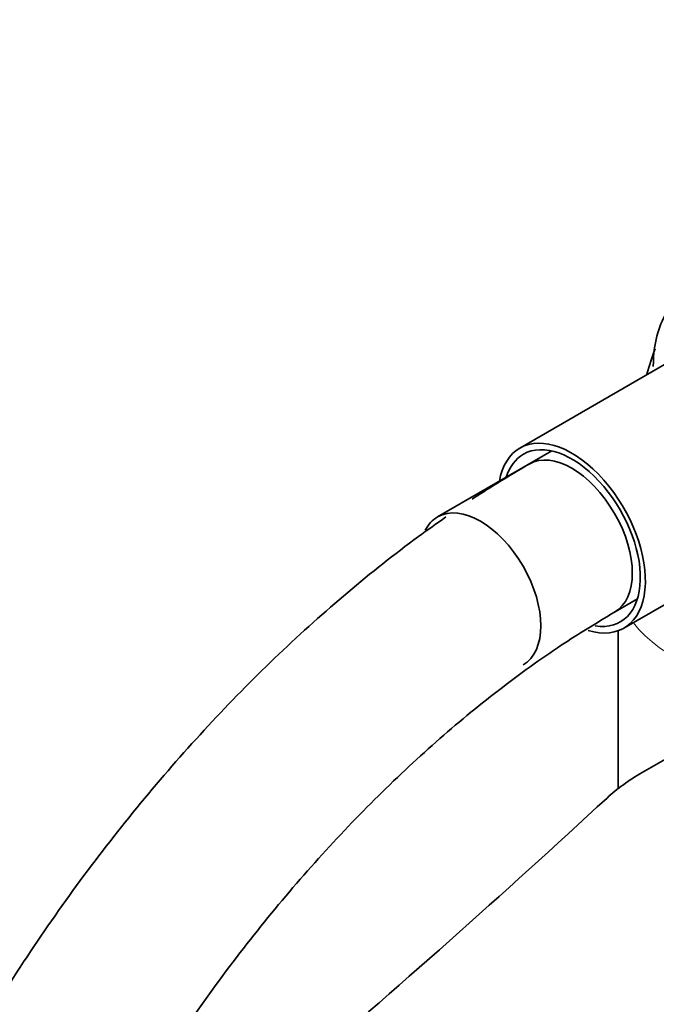
# Model space of a CAD drawing. Units: millimetres. Extents: x 0 to 2457, y 0 to 2747.
# Drawn here: x 1861 to 1905, y 804 to 873 of the extents above; entities that cross this region are included whole.
import ezdxf
from ezdxf import colors
from ezdxf.entities.mleader import LeaderData, LeaderLine
from ezdxf.math import Vec2, Vec3

# ---------------------------------------------------------------- set-up
doc = ezdxf.new("R2010")
doc.units = ezdxf.units.MM
doc.layers.add('DV6_Défaut', color=7, linetype='Continuous')
doc.layers.add('Défaut', color=7, linetype='Continuous')

# ---------------------------------------------------------------- blocks, each defined once
blk = doc.blocks.new('_DOT')
at = {"color": 0}
blk.add_line((0, 0), (-1, 0), dxfattribs=at)
at = {"color": 0, "const_width": 0.333}
blk.add_lwpolyline([(-0.1665, 0, 1), (0.1665, 0, 1)], format="xyb", close=True, dxfattribs=at)
blk = doc.blocks.new('SE5')
at = {"layer": 'DV6_Défaut', "color": 7, "linetype": 'Continuous', "lineweight": 35}
for p, q in [((1909.402, 851.045), (1895.79, 843.186)), ((1898.04, 842.984), (1890.02, 838.354)), ((1903.09, 830.542), (1916.702, 838.401)), ((1902.44, 831.668), (1904.04, 832.592)), ((1902.703, 830.362), (1902.703, 819.291)), ((1904.376, 820.409), (1921.164, 830.101))]:
    blk.add_line(p, q, dxfattribs=at)
for centre, major_axis, start_param, end_param in [((1899.44, 836.864), (-3.65, 6.322), 2.581146, 6.283185), ((1899.44, 836.864), (-3.4, 5.889), 2.706137, 6.283185), ((1899.44, 836.864), (-3.65, 6.322), 0, 0.606027), ((1899.44, 836.864), (-3.4, 5.889), 0, 0.489957), ((1899.44, 836.864), (3, -5.196), 0, 3.141124), ((1893.02, 833.158), (-3, 5.196), 3.141593, 6.283185), ((1893.02, 833.158), (-3, 5.196), 0, 0.358766), ((1899.44, 836.864), (3, -5.196), 6.283054, 6.283185), ((1916.741, 813.269), (-17.488, 0), -0.785398, -0.558518), ((913.284, 1175.295), (1165.777, 0), -0.59384, -0.558518)]:
    blk.add_ellipse(centre, major_axis=major_axis, ratio=0.57735, start_param=start_param, end_param=end_param, dxfattribs=at)
at = {"layer": 'DV6_Défaut', "color": 7, "linetype": 'Continuous', "lineweight": 18}
blk.add_ellipse((1915.703, 833.889), major_axis=(13, 0), ratio=0.57735, start_param=3.547144, end_param=4.639647, dxfattribs=at)
at = {"layer": 'DV6_Défaut', "color": 7, "linetype": 'Continuous', "lineweight": 35}
for points, knots in [([(1907.693, 854.257), (1907.542, 854.191), (1906.947, 853.927), (1906.112, 852.884), (1905.394, 851.324), (1905.172, 849.858), (1905.159, 849.072), (1905.158, 848.908)], [0, 0, 0, 0, 0.078416, 0.361397, 0.645232, 0.936856, 1, 1, 1, 1]), ([(1896.44, 842.061), (1895.446, 841.473), (1894.193, 840.726), (1892.884, 839.884), (1892.454, 839.601)], [0, 0, 0, 0, 0.674213, 1, 1, 1, 1]), ([(1890.601, 838.346), (1889.958, 837.898), (1887.613, 836.218), (1883.704, 833.134), (1878.855, 828.785), (1874.177, 824.054), (1869.688, 818.967), (1865.421, 813.564), (1861.405, 807.885), (1857.668, 801.972), (1854.237, 795.866), (1851.136, 789.613), (1848.387, 783.256), (1846.013, 776.841), (1844.031, 770.411), (1842.458, 764.016), (1841.309, 757.678), (1840.611, 751.637), (1840.415, 747.313), (1840.408, 745.298), (1840.407, 745.008)], [0, 0, 0, 0, 0.023062, 0.084001, 0.144867, 0.20565, 0.266356, 0.326997, 0.387591, 0.448157, 0.508715, 0.569283, 0.629878, 0.690522, 0.751234, 0.812035, 0.872944, 0.933972, 0.991854, 1, 1, 1, 1]), ([(1852.407, 745.008), (1852.417, 745.987), (1852.451, 748.414), (1852.807, 753.023), (1853.615, 758.537), (1854.831, 764.259), (1856.441, 770.077), (1858.435, 775.953), (1860.799, 781.83), (1863.512, 787.652), (1866.551, 793.368), (1869.889, 798.924), (1873.496, 804.269), (1877.337, 809.355), (1881.376, 814.136), (1885.571, 818.568), (1889.893, 822.62), (1894.257, 826.225), (1898.547, 829.317), (1901.07, 830.847), (1902.44, 831.668)], [0, 0, 0, 0, 0.029892, 0.087112, 0.144436, 0.201867, 0.259406, 0.317044, 0.374764, 0.432545, 0.490365, 0.548202, 0.606029, 0.663817, 0.721545, 0.779188, 0.836724, 0.894135, 0.951406, 1, 1, 1, 1])]:
    blk.add_open_spline(points, degree=3, knots=knots, dxfattribs=at)
blk.add_open_spline([(1905.281, 850.143), (1905.079, 849.566), (1904.89, 848.983), (1904.712, 848.394)], degree=3, dxfattribs=at)

msp = doc.modelspace()

# ---------------------------------------------------------------- block references
at = {"layer": 'Défaut'}
msp.add_blockref('SE5', (0, 0), dxfattribs=at)

# ---------------------------------------------------------------- leaders
at = {"layer": 'Défaut', "color": 7, "linetype": 'Continuous', "lineweight": 18}
ml = msp.add_multileader_mtext('Standard', dxfattribs=at)
ml.set_content('{\\pxsm0.9;\\fSolid Edge ISO|b1||i0||c0|p34;\\W1.;11/10/2019\\P}', color=256)
ml.set_leader_properties()
ml.set_arrow_properties(name='DOT')
ml.build(insert=Vec2(0, 0))
ml.multileader.update_dxf_attribs({"leader_type": 0, "dogleg_length": 0, "arrow_head_size": 12})
ctx = ml.context
ctx.base_point, ctx.char_height, ctx.arrow_head_size, ctx.landing_gap_size = Vec3(2369.52, 2740.113), 12, 12, 4.2
notes = []
notes.append((ctx, [(0, (0, 0, 0), (0, 0), (1, 0), 1, [])]))
ctx.mtext.insert = Vec3(2371.52, 2746.234)
for ctx, leaders in notes:
    for number, flags, end, landing, length, lines in leaders:
        leader = LeaderData()
        leader.index, (leader.has_last_leader_line, leader.has_dogleg_vector, leader.attachment_direction) = number, flags
        leader.last_leader_point, leader.dogleg_vector, leader.dogleg_length = Vec3(end), Vec3(landing), length
        for number, points, colour, breaks in lines:
            line = LeaderLine()
            line.index, line.vertices, line.color, line.breaks = number, Vec3.list(points), colors.encode_raw_color(colour), breaks
            leader.lines.append(line)
        ctx.leaders.append(leader)

doc.saveas('drawing.dxf')
